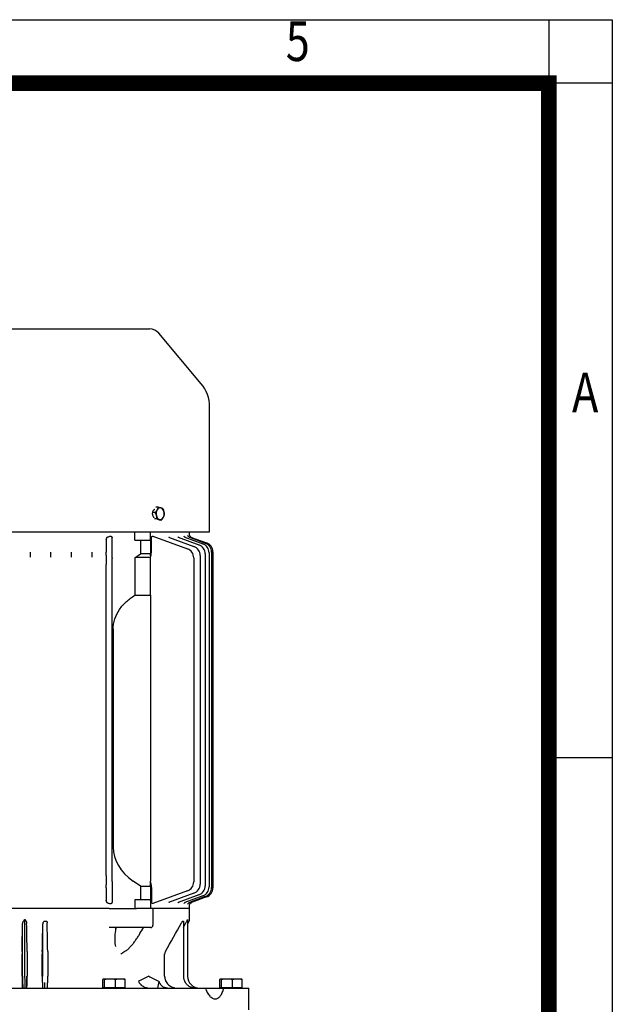
# Model space of a CAD drawing. Units: millimetres. Extents: x 2516 to 4871, y 14 to 3493.
# Drawn here: x 4377 to 4871, y 2672 to 3493 of the extents above; entities that cross this region are included whole.
import ezdxf
from ezdxf.enums import TextEntityAlignment as Align

# ---------------------------------------------------------------- set-up
doc = ezdxf.new("R2010")
doc.units = ezdxf.units.MM
doc.header["$LTSCALE"] = 30
doc.layers.get('0').update_dxf_attribs({"linetype": 'CONTINUOUS', "lineweight": 30})
doc.layers.add('O', color=3, linetype='CONTINUOUS', lineweight=30)
doc.styles.add('ROMANS', font='romans.shx', dxfattribs={"width": 0.7, "height": 3.5, "bigfont": 'whgtxt.shx'})

# ---------------------------------------------------------------- blocks, each defined once
blk = doc.blocks.new('HS_A4양식_S(297X210MM)')
at = {"color": 0}
for p, q in [((18, 277), (196, 277)), ((18, 277), (196, 277)), ((196, 277), (196, 14))]:
    blk.add_line(p, q, dxfattribs=at)
for p, q in [((192, 277), (192, 14)), ((196, 273), (18, 273)), ((192, 230.5), (196, 230.5))]:
    blk.add_line(p, q)
at = {"color": 3, "const_width": 1}
blk.add_lwpolyline([(22, 17.928), (192, 17.928), (192, 273), (21.5, 273)], dxfattribs=at)
at = {"style": 'ROMANS', "width": 0.8}
for s, p in [('5', (176.185, 275.323)), ('A', (194.29, 253.183))]:
    blk.add_text(s, height=2.5, dxfattribs=at).set_placement(p, align=Align.MIDDLE)

msp = doc.modelspace()

# ---------------------------------------------------------------- linework, layer by layer
at = {"layer": 'O', "lineweight": 25}
for p, q in [((4230.5088, 3235.3112), (4484.9599, 3235.3112)), ((4527.9157, 3189.6758), (4492.6203, 3231.7391)), ((4534.9344, 3066.3112), (4534.9344, 3170.3921)), ((4492.1469, 3086.7618), (4490.2121, 3086.7618)), ((4489.6746, 3082.3877), (4487.5963, 3082.3877)), ((4490.9237, 3076.9372), (4488.9664, 3076.9372)), ((4494.645, 3075.8607), (4492.7102, 3075.8607)), ((4357.7344, 3066.3112), (4534.9344, 3066.3112)), ((4472.6256, 3059.3112), (4472.6256, 3066.3112)), ((4485.7344, 3058.8112), (4485.7344, 3066.3112)), ((4487.7031, 3062.4875), (4516.3981, 3052.0434)), ((4518.2344, 3063.3784), (4518.2344, 3066.3112)), ((4448.8459, 3059.8455), (4448.8459, 3049.151)), ((4453.6647, 3049.151), (4453.6647, 3061.0919)), ((4472.6256, 3059.3112), (4477.2217, 3059.3112)), ((4477.2217, 3059.3112), (4477.2217, 3047.8112)), ((4477.2217, 3059.3112), (4485.2344, 3059.3112)), ((4485.7344, 3058.8112), (4485.7344, 3047.8112)), ((4486.4422, 3049.151), (4486.4422, 3061.0919)), ((4500.7054, 3061.6287), (4521.8174, 3053.9445)), ((4508.6781, 3061.627), (4526.0756, 3055.2948)), ((4514.392, 3061.6245), (4529.2263, 3056.2252)), ((4518.1011, 3061.6177), (4531.3069, 3056.8112)), ((4519.9528, 3061.6038), (4532.3415, 3057.0947)), ((4472.6256, 3044.5613), (4477.2217, 3047.8112)), ((4485.7344, 3047.8112), (4477.2217, 3047.8112)), ((4485.7344, 3044.5613), (4485.7344, 3047.8112)), ((4527.0812, 3046.427), (4527.0812, 2772.473)), ((4531.3395, 3047.7773), (4531.3395, 2771.1078)), ((4534.4901, 3048.7077), (4534.4901, 2770.1676)), ((4536.5708, 3049.2937), (4536.5708, 2769.5758)), ((4537.6053, 3049.5771), (4537.6053, 2769.2895)), ((4448.7954, 2779.6221), (4448.7954, 3039.0004)), ((4453.6733, 2774.7634), (4453.6733, 3043.8591)), ((4472.6256, 3044.5613), (4472.6256, 3013.3112)), ((4485.7344, 3013.3112), (4485.7344, 3044.5613)), ((4521.6619, 3044.5259), (4521.6619, 2774.3969)), ((4472.6256, 3013.3112), (4485.7344, 3013.3112)), ((4454.5943, 2984.9574), (4454.5943, 2803.3798)), ((4485.7344, 2984.9574), (4485.7344, 2803.3798)), ((4485.7344, 2803.3798), (4485.7344, 2775.0955)), ((4477.2217, 2770.8112), (4471.1629, 2775.0955)), ((4485.7344, 2770.8112), (4485.7344, 2775.0955)), ((4448.8459, 2769.4715), (4448.8459, 2758.777)), ((4453.6647, 2769.4715), (4453.6647, 2757.5306)), ((4477.2217, 2770.8112), (4477.2217, 2759.3112)), ((4477.2217, 2770.8112), (4485.7344, 2770.8112)), ((4485.7344, 2770.8112), (4485.7344, 2759.8112)), ((4486.4422, 2769.4715), (4486.4422, 2757.8309)), ((4516.3981, 2766.8794), (4487.7031, 2756.4352)), ((4477.2217, 2759.3112), (4472.6256, 2759.3112)), ((4472.6256, 2759.3112), (4472.6256, 2752.3112)), ((4485.2344, 2759.3112), (4477.2217, 2759.3112)), ((4485.7344, 2759.8112), (4485.7344, 2752.3112)), ((4521.8174, 2764.9555), (4500.7054, 2757.2713)), ((4526.0756, 2763.5903), (4508.6781, 2757.2581)), ((4529.2263, 2762.6501), (4514.392, 2757.2509)), ((4531.3069, 2762.0582), (4518.1011, 2757.2517)), ((4532.3415, 2761.7719), (4519.9528, 2757.2628)), ((4451.3426, 2752.3112), (4264.1261, 2752.3112)), ((4451.3426, 2752.3112), (4452.5091, 2752.3112)), ((4452.5091, 2752.3112), (4474.1173, 2752.3112)), ((4475.4628, 2752.3112), (4474.1173, 2752.3112)), ((4487.2141, 2752.3112), (4475.4628, 2752.3112)), ((4487.7344, 2752.3112), (4487.2141, 2752.3112)), ((4487.7344, 2752.3112), (4487.7344, 2738.3112)), ((4487.7344, 2752.3112), (4488.1097, 2752.3112)), ((4518.2344, 2752.3112), (4488.1097, 2752.3112)), ((4518.2344, 2752.3112), (4518.2344, 2755.4857)), ((4518.2344, 2743.0655), (4518.2344, 2752.3112)), ((4380.74, 2743.0655), (4380.7933, 2743.0655)), ((4380.7933, 2743.0655), (4380.7933, 2695.8112)), ((4380.7933, 2743.0655), (4381.1432, 2743.0655)), ((4396.9342, 2741.6466), (4397.6743, 2741.6466)), ((4397.6743, 2741.6466), (4397.7944, 2741.6466)), ((4397.7944, 2741.6466), (4399.2407, 2741.6466)), ((4512.4052, 2741.6466), (4513.17, 2741.6466)), ((4513.17, 2741.6466), (4513.17, 2695.8112)), ((4516.523, 2743.0655), (4516.5765, 2743.0655)), ((4516.5778, 2742.8407), (4516.5778, 2695.8112)), ((4516.5778, 2739.2254), (4517.8776, 2741.6466)), ((4379.0444, 2695.8112), (4379.0444, 2738.7584)), ((4395.9254, 2695.8112), (4395.9254, 2738.4349)), ((4474.1173, 2736.3112), (4451.1714, 2736.3112)), ((4485.7344, 2736.3112), (4474.1173, 2736.3112)), ((4513.17, 2736.5292), (4514.8889, 2739.6701)), ((4378.6025, 2695.8112), (4378.6025, 2714.0426)), ((4382.8901, 2714.0426), (4382.8901, 2695.8112)), ((4395.4815, 2695.8112), (4395.4815, 2714.0426)), ((4400.0325, 2714.0426), (4400.0325, 2695.8112)), ((4497.4729, 2695.8112), (4497.4729, 2714.0426)), ((4445.9832, 2685.9712), (4445.9832, 2693.0123)), ((4446.3221, 2693.4712), (4446.9476, 2693.4712)), ((4446.9476, 2693.4712), (4449.6923, 2693.4712)), ((4447.2865, 2685.9712), (4447.2865, 2693.0123)), ((4449.6923, 2693.4712), (4454.1319, 2693.4712)), ((4454.1319, 2693.4712), (4458.6045, 2693.4712)), ((4456.5376, 2685.9712), (4456.5376, 2693.0123)), ((4458.6045, 2693.4712), (4462.4186, 2693.4712)), ((4462.4186, 2693.4712), (4464.1466, 2693.4712)), ((4464.4855, 2685.9712), (4464.4855, 2693.0123)), ((4543.4832, 2685.9712), (4543.4832, 2693.0123)), ((4543.8221, 2693.4712), (4544.4476, 2693.4712)), ((4544.4476, 2693.4712), (4547.1923, 2693.4712)), ((4544.7865, 2685.9712), (4544.7865, 2693.0123)), ((4547.1923, 2693.4712), (4551.6319, 2693.4712)), ((4551.6319, 2693.4712), (4556.1045, 2693.4712)), ((4554.0376, 2685.9712), (4554.0376, 2693.0123)), ((4556.1045, 2693.4712), (4559.9186, 2693.4712)), ((4559.9186, 2693.4712), (4561.6466, 2693.4712)), ((4561.9855, 2685.9712), (4561.9855, 2693.0123)), ((4184.0007, 2685.8112), (4531.468, 2685.8112)), ((4447.2865, 2685.9712), (4445.9832, 2685.9712)), ((4446.9344, 2685.9712), (4446.9344, 2685.8112)), ((4456.5376, 2685.9712), (4447.2865, 2685.9712)), ((4464.4855, 2685.9712), (4456.5376, 2685.9712)), ((4463.5344, 2685.8112), (4463.5344, 2685.9712)), ((4531.468, 2685.8112), (4546.7651, 2685.8112)), ((4544.7865, 2685.9712), (4543.4832, 2685.9712)), ((4544.4344, 2685.9712), (4544.4344, 2685.8112)), ((4554.0376, 2685.9712), (4544.7865, 2685.9712)), ((4546.7651, 2685.8112), (4567.7344, 2685.8112)), ((4561.9855, 2685.9712), (4554.0376, 2685.9712)), ((4561.0344, 2685.8112), (4561.0344, 2685.9712)), ((4567.7344, 2667.8112), (4567.7344, 2685.8112))]:
    msp.add_line(p, q, dxfattribs=at)
at = {"layer": 'O', "lineweight": 25, "flags": 128}
msp.add_lwpolyline([(4519.4476, 2757.007), (4519.6025, 2757.0982), (4520.019, 2757.2869)], dxfattribs=at)
at = {"layer": 'O', "lineweight": 25}
for centre, radius, start, end in [((4484.9599, 3225.3112), 10, 40, 90), ((4504.9344, 3170.3921), 30, 0, 40), ((4497.5188, 3081.2997), 7.0747, 152.4242266, 193.3812375), ((4494.7551, 3080.221), 4.1566, 187.7223068, 246.8565232), ((4493.8055, 3083.5035), 2.773, 78.7888762, 157.2741489), ((4492.711, 3082.4015), 4.1566, 7.7223068, 66.8565232), ((4489.9472, 3081.3227), 7.0747, 332.4242266, 13.3812375), ((4493.6605, 3079.119), 2.773, 258.7888762, 337.2741489), ((4521.0425, 3064.3919), 2.9926, 230.1870716, 249.9991264), ((4485.2344, 3058.8112), 0.5, 0, 90), ((4519.0812, 3046.427), 8, 0, 70), ((4523.3395, 3047.7773), 8, 0, 70), ((4526.4901, 3048.7077), 8, 0, 70), ((4528.5708, 3049.2937), 8, 0, 70), ((4529.6053, 3049.5771), 8, 0, 70), ((4513.6619, 3044.5259), 8, 0, 70), ((4513.6619, 2774.3969), 8, 290, 0), ((4519.0812, 2772.473), 8, 290, 0), ((4523.3395, 2771.1078), 8, 290, 0), ((4526.4901, 2770.1676), 8, 290, 0), ((4528.5708, 2769.5758), 8, 290, 0), ((4529.6053, 2769.2895), 8, 290, 0), ((4485.2344, 2759.8112), 0.5, 270, 0), ((4515.2344, 2743.0655), 3, 331.7727112, 0), ((4485.7344, 2738.3112), 2, 270, 0), ((4523.17, 2695.8112), 10, 180, 211.3876016), ((4526.5778, 2695.8112), 10, 180, 270), ((4462.7141, 2693.7938), 30.1832, 344.6645287, 355.4858634)]:
    msp.add_arc(centre, radius, start, end, dxfattribs=at)
for centre, major_axis, ratio, start_param, end_param in [((4357.7344, 3109.7923), (160.5, 0), 0.36397023, 5.32920367, 5.33941856), ((4357.7344, 2872.8112), (158.9073, 158.9073), 0.41421356, 0.33878178, 0.44661639), ((4511.1629, 2803.3798), (56.5685, 0), 0.70710678, 3.14159265, 3.92699082), ((4357.7344, 2708.8302), (160.5, 0), 0.36397023, 0.94376674, 0.95398164), ((4379.4547, 2695.8112), (0, 11.75), 0.03492077, 1.57079633, 2.58880441), ((4381.2036, 2695.8112), (0, 10), 0.0410319, 1.57079633, 3.14159265)]:
    msp.add_ellipse(centre, major_axis=major_axis, ratio=ratio, start_param=start_param, end_param=end_param, dxfattribs=at)
for points, knots in [([(4491.2478, 3084.5748), (4491.3527, 3084.7604), (4491.4501, 3084.9468), (4491.6278, 3085.3156), (4491.7085, 3085.4988), (4491.9292, 3086.0451), (4492.0479, 3086.4049), (4492.1469, 3086.7618)], [0, 0, 0, 0, 0.25, 0.25, 0.5, 0.5, 1, 1, 1, 1]), ([(4492.1469, 3086.7618), (4492.5518, 3086.6743), (4492.9476, 3086.5846), (4493.6862, 3086.4049), (4494.0302, 3086.3145), (4494.3446, 3086.2236)], [0, 0, 0, 0, 0.5, 0.5, 1, 1, 1, 1]), ([(4488.7534, 3077.9578), (4488.6581, 3078.0294), (4488.2929, 3078.3038), (4487.8321, 3079.1667), (4487.4697, 3080.4126), (4487.4231, 3081.7828), (4487.6829, 3083.1024), (4488.2303, 3084.1852), (4488.7688, 3084.8432), (4489.1186, 3084.9763), (4489.1774, 3084.9987)], [0, 0, 0, 0, 0.05388116, 0.20648897, 0.3590884, 0.51161646, 0.66408945, 0.81659041, 0.9691681, 1, 1, 1, 1]), ([(4490.6362, 3079.6624), (4490.5832, 3079.8937), (4490.522, 3080.1261), (4490.3859, 3080.5856), (4490.3107, 3080.8139), (4490.0667, 3081.4946), (4489.8792, 3081.943), (4489.6746, 3082.3877)], [0, 0, 0, 0, 0.25, 0.25, 0.5, 0.5, 1, 1, 1, 1]), ([(4494.3446, 3086.2236), (4494.6593, 3086.1325), (4494.9456, 3086.0403), (4495.449, 3085.8605), (4495.6691, 3085.7723), (4495.8683, 3085.6853)], [0, 0, 0, 0, 0.5, 0.5, 1, 1, 1, 1]), ([(4496.8298, 3082.96), (4496.8828, 3082.7287), (4496.9281, 3082.4964), (4497.0026, 3082.0368), (4497.0321, 3081.8086), (4497.1, 3081.1279), (4497.118, 3080.6795), (4497.1173, 3080.2347)], [0, 0, 0, 0, 0.25, 0.25, 0.5, 0.5, 1, 1, 1, 1]), ([(4490.9237, 3076.9372), (4491.3286, 3076.8496), (4491.7243, 3076.76), (4492.4629, 3076.5802), (4492.807, 3076.4899), (4493.1214, 3076.3989)], [0, 0, 0, 0, 0.5, 0.5, 1, 1, 1, 1]), ([(4493.1214, 3076.3989), (4493.436, 3076.3079), (4493.7224, 3076.2157), (4494.2257, 3076.0359), (4494.4459, 3075.9477), (4494.645, 3075.8607)], [0, 0, 0, 0, 0.5, 0.5, 1, 1, 1, 1]), ([(4496.2182, 3078.0477), (4496.1133, 3077.8621), (4496, 3077.6757), (4495.7607, 3077.3068), (4495.6343, 3077.1237), (4495.2375, 3076.5774), (4494.9494, 3076.2176), (4494.645, 3075.8607)], [0, 0, 0, 0, 0.25, 0.25, 0.5, 0.5, 1, 1, 1, 1]), ([(4448.8459, 3059.8455), (4448.8459, 3059.9866), (4448.8606, 3060.1244), (4448.9138, 3060.3946), (4448.953, 3060.5281), (4449.0985, 3060.9075), (4449.2343, 3061.1388), (4449.5522, 3061.5383), (4449.7375, 3061.7102), (4450.134, 3061.9803), (4450.3496, 3062.082), (4450.5739, 3062.1399)], [0, 0, 0, 0, 0.125, 0.125, 0.25, 0.25, 0.5, 0.5, 0.75, 0.75, 1, 1, 1, 1]), ([(4451.9064, 3062.4875), (4452.1391, 3062.5489), (4452.3725, 3062.5649), (4452.7243, 3062.4979), (4452.8384, 3062.4604), (4453.0562, 3062.3503), (4453.1606, 3062.277), (4453.2536, 3062.1852)], [0, 0, 0, 0, 0.5, 0.5, 0.75, 0.75, 1, 1, 1, 1]), ([(4453.2536, 3062.1852), (4453.3194, 3062.1203), (4453.3783, 3062.0467), (4453.4817, 3061.8827), (4453.5262, 3061.7916), (4453.6308, 3061.5083), (4453.6647, 3061.3004), (4453.6647, 3061.0919)], [0, 0, 0, 0, 0.25, 0.25, 0.5, 0.5, 1, 1, 1, 1]), ([(4486.4422, 3061.0919), (4486.4422, 3061.1961), (4486.4471, 3061.2989), (4486.4676, 3061.5012), (4486.4836, 3061.6019), (4486.5495, 3061.8852), (4486.6187, 3062.0553), (4486.7162, 3062.1852)], [0, 0, 0, 0, 0.25, 0.25, 0.5, 0.5, 1, 1, 1, 1]), ([(4486.7162, 3062.1852), (4486.785, 3062.2769), (4486.86, 3062.3484), (4487.0199, 3062.4588), (4487.1047, 3062.4971), (4487.2748, 3062.5419), (4487.3619, 3062.5492), (4487.5338, 3062.5372), (4487.6188, 3062.5182), (4487.7031, 3062.4875)], [0, 0, 0, 0, 0.25, 0.25, 0.5, 0.5, 0.75, 0.75, 1, 1, 1, 1]), ([(4509.3241, 3061.424), (4509.2053, 3061.4611), (4508.8923, 3061.5587), (4508.6047, 3061.8107), (4508.4703, 3061.986), (4508.4854, 3061.9597), (4508.4891, 3061.9532)], [0, 0, 0, 0, 0.21901339, 0.5769485, 0.89630434, 1, 1, 1, 1]), ([(4514.7817, 3061.5052), (4514.5998, 3061.5759), (4514.2192, 3061.7236), (4513.8191, 3062.0876), (4513.6028, 3062.3657), (4513.5425, 3062.4978), (4513.5519, 3062.4735), (4513.5532, 3062.4702)], [0, 0, 0, 0, 0.2489113, 0.52089325, 0.75942618, 0.96667291, 1, 1, 1, 1]), ([(4518.2534, 3061.5796), (4518.2178, 3061.588), (4517.9369, 3061.6544), (4517.5224, 3061.9598), (4517.0808, 3062.3827), (4516.8354, 3062.7709), (4516.7377, 3062.9885), (4516.7146, 3063.0708), (4516.7194, 3063.0515), (4516.7197, 3063.0501)], [0, 0, 0, 0, 0.037279808, 0.293822814, 0.513551598, 0.701862943, 0.852735457, 0.989571069, 1, 1, 1, 1]), ([(4519.1347, 3062.0995), (4518.9929, 3062.2262), (4518.7057, 3062.4826), (4518.4127, 3062.9409), (4518.2337, 3063.3537), (4518.1575, 3063.6321), (4518.1318, 3063.7643), (4518.1255, 3063.8138), (4518.1267, 3063.8024), (4518.127, 3063.7997)], [0, 0, 0, 0, 0.21635247, 0.43794972, 0.62235413, 0.75618454, 0.8563778, 0.96484251, 1, 1, 1, 1]), ([(4501.6753, 3061.2942), (4501.5872, 3061.3252), (4501.3573, 3061.4063), (4501.2608, 3061.5291), (4501.2825, 3061.4995), (4501.2863, 3061.4943)], [0, 0, 0, 0, 0.33900041, 0.88438067, 1, 1, 1, 1]), ([(4385.6648, 3045.151), (4385.6522, 3045.7573), (4385.6427, 3046.3971), (4385.633, 3047.4065), (4385.6305, 3047.7531), (4385.6272, 3048.4485), (4385.6264, 3048.7986), (4385.6264, 3049.151)], [0, 0, 0, 0, 0.5, 0.5, 0.75, 0.75, 1, 1, 1, 1]), ([(4402.7417, 3045.151), (4402.7289, 3045.7539), (4402.7191, 3046.3922), (4402.709, 3047.4029), (4402.7064, 3047.7503), (4402.703, 3048.4467), (4402.7021, 3048.7975), (4402.7021, 3049.151)], [0, 0, 0, 0, 0.5, 0.5, 0.75, 0.75, 1, 1, 1, 1]), ([(4419.8541, 3045.151), (4419.8407, 3045.7488), (4419.8305, 3046.3846), (4419.8198, 3047.3974), (4419.8171, 3047.7457), (4419.8135, 3048.4437), (4419.8126, 3048.7958), (4419.8126, 3049.151)], [0, 0, 0, 0, 0.5, 0.5, 0.75, 0.75, 1, 1, 1, 1]), ([(4437.0111, 3045.151), (4436.997, 3045.7412), (4436.986, 3046.3732), (4436.9746, 3047.3893), (4436.9717, 3047.7384), (4436.9678, 3048.439), (4436.9669, 3048.793), (4436.9669, 3049.151)], [0, 0, 0, 0, 0.5, 0.5, 0.75, 0.75, 1, 1, 1, 1]), ([(4448.836, 3046.651), (4448.8391, 3047.0193), (4448.8416, 3047.4145), (4448.8442, 3048.0519), (4448.8448, 3048.2705), (4448.8457, 3048.7079), (4448.8459, 3048.9285), (4448.8459, 3049.151)], [0, 0, 0, 0, 0.5, 0.5, 0.75, 0.75, 1, 1, 1, 1]), ([(4453.6731, 3044.4346), (4453.6728, 3044.8314), (4453.6723, 3045.226), (4453.6708, 3046.0123), (4453.6699, 3046.404), (4453.6669, 3047.5778), (4453.6647, 3048.3591), (4453.6647, 3049.151)], [0, 0, 0, 0, 0.25, 0.25, 0.5, 0.5, 1, 1, 1, 1]), ([(4485.7507, 3044.4346), (4485.7735, 3044.8339), (4485.819, 3045.2298), (4485.941, 3046.0169), (4486.0178, 3046.4081), (4486.2603, 3047.5799), (4486.4422, 3048.3596), (4486.4422, 3049.151)], [0, 0, 0, 0, 0.25, 0.25, 0.5, 0.5, 1, 1, 1, 1]), ([(4448.8132, 3043.9787), (4448.8101, 3043.6155), (4448.8075, 3043.2335), (4448.803, 3042.4394), (4448.8012, 3042.0262), (4448.7968, 3040.7515), (4448.7954, 3039.8841), (4448.7954, 3039.0004)], [0, 0, 0, 0, 0.25, 0.25, 0.5, 0.5, 1, 1, 1, 1]), ([(4454.5943, 2984.9574), (4454.5943, 2986.4351), (4454.7084, 2987.8966), (4455.0486, 2990.0646), (4455.1902, 2990.7832), (4455.5304, 2992.2124), (4455.73, 2992.9256), (4456.8575, 2996.4281), (4458.1686, 2999.0367), (4460.6643, 3002.6925), (4461.5671, 3003.8423), (4463.4941, 3006.0243), (4464.5183, 3007.0564), (4466.6737, 3009.0171), (4467.8063, 3009.9466), (4470.162, 3011.7074), (4471.3774, 3012.5332), (4472.6256, 3013.3112)], [0, 0, 0, 0, 0.125, 0.125, 0.1875, 0.1875, 0.25, 0.25, 0.5, 0.5, 0.625, 0.625, 0.75, 0.75, 0.875, 0.875, 1, 1, 1, 1]), ([(4485.7344, 3013.3112), (4485.7344, 3011.7541), (4485.7344, 3010.0228), (4485.7344, 3007.1002), (4485.7344, 3006.0714), (4485.7344, 3004.4328), (4485.7344, 3003.8707), (4485.7344, 3002.7117), (4485.7344, 3002.1133), (4485.7344, 2999.074), (4485.7344, 2996.4643), (4485.7344, 2992.2329), (4485.7344, 2990.801), (4485.7344, 2987.9056), (4485.7344, 2986.4404), (4485.7344, 2984.9574)], [0, 0, 0, 0, 0.25, 0.25, 0.375, 0.375, 0.4375, 0.4375, 0.5, 0.5, 0.75, 0.75, 0.875, 0.875, 1, 1, 1, 1]), ([(4448.7954, 2779.6221), (4448.7954, 2778.7379), (4448.7968, 2777.8734), (4448.8012, 2776.6077), (4448.803, 2776.1891), (4448.8075, 2775.3902), (4448.8101, 2775.007), (4448.8132, 2774.6438)], [0, 0, 0, 0, 0.5, 0.5, 0.75, 0.75, 1, 1, 1, 1]), ([(4448.8459, 2769.4715), (4448.8459, 2769.9209), (4448.845, 2770.3576), (4448.8425, 2770.9946), (4448.8414, 2771.2023), (4448.839, 2771.5985), (4448.8376, 2771.7888), (4448.836, 2771.9715)], [0, 0, 0, 0, 0.5, 0.5, 0.75, 0.75, 1, 1, 1, 1]), ([(4453.6731, 2774.1878), (4453.6728, 2773.7885), (4453.6723, 2773.3926), (4453.6708, 2772.6055), (4453.6698, 2772.2144), (4453.6669, 2771.0426), (4453.6647, 2770.2629), (4453.6647, 2769.4715)], [0, 0, 0, 0, 0.25, 0.25, 0.5, 0.5, 1, 1, 1, 1]), ([(4485.7507, 2774.1878), (4485.7733, 2773.7911), (4485.8185, 2773.3965), (4485.9402, 2772.6101), (4486.017, 2772.2185), (4486.2598, 2771.0447), (4486.4422, 2770.2634), (4486.4422, 2769.4715)], [0, 0, 0, 0, 0.25, 0.25, 0.5, 0.5, 1, 1, 1, 1]), ([(4450.5739, 2756.4826), (4450.3491, 2756.5406), (4450.137, 2756.6402), (4449.7357, 2756.9134), (4449.5535, 2757.0827), (4449.314, 2757.3834), (4449.2396, 2757.4923), (4449.1082, 2757.7203), (4449.0504, 2757.8403), (4448.953, 2758.0941), (4448.9139, 2758.2275), (4448.8607, 2758.4975), (4448.8459, 2758.6354), (4448.8459, 2758.777)], [0, 0, 0, 0, 0.25, 0.25, 0.5, 0.5, 0.625, 0.625, 0.75, 0.75, 0.875, 0.875, 1, 1, 1, 1]), ([(4453.2536, 2756.4373), (4453.1607, 2756.3456), (4453.0592, 2756.2741), (4452.8423, 2756.1636), (4452.7269, 2756.1254), (4452.4947, 2756.0806), (4452.3756, 2756.0733), (4452.1398, 2756.0853), (4452.0227, 2756.1043), (4451.9064, 2756.135)], [0, 0, 0, 0, 0.25, 0.25, 0.5, 0.5, 0.75, 0.75, 1, 1, 1, 1]), ([(4453.6647, 2757.5306), (4453.6647, 2757.4264), (4453.6565, 2757.3236), (4453.6225, 2757.1213), (4453.5962, 2757.0206), (4453.4918, 2756.7373), (4453.3852, 2756.5671), (4453.2536, 2756.4373)], [0, 0, 0, 0, 0.25, 0.25, 0.5, 0.5, 1, 1, 1, 1]), ([(4486.7162, 2756.7376), (4486.6675, 2756.8025), (4486.6263, 2756.8761), (4486.5565, 2757.04), (4486.5278, 2757.1312), (4486.4618, 2757.4145), (4486.4422, 2757.6224), (4486.4422, 2757.8309)], [0, 0, 0, 0, 0.25, 0.25, 0.5, 0.5, 1, 1, 1, 1]), ([(4487.7031, 2756.4352), (4487.5345, 2756.3739), (4487.3644, 2756.3579), (4487.1066, 2756.4249), (4487.0228, 2756.4624), (4486.8622, 2756.5725), (4486.7851, 2756.6457), (4486.7162, 2756.7376)], [0, 0, 0, 0, 0.5, 0.5, 0.75, 0.75, 1, 1, 1, 1]), ([(4501.291, 2757.4101), (4501.2861, 2757.4036), (4501.2663, 2757.3775), (4501.3951, 2757.5222), (4501.6304, 2757.5894), (4501.7161, 2757.6139)], [0, 0, 0, 0, 0.17588196, 0.69959835, 1, 1, 1, 1]), ([(4508.4937, 2756.937), (4508.4906, 2756.9329), (4508.4818, 2756.9211), (4508.6687, 2757.1343), (4508.9946, 2757.401), (4509.2878, 2757.4646), (4509.342, 2757.4764)], [0, 0, 0, 0, 0.16689061, 0.48210357, 0.90439388, 1, 1, 1, 1]), ([(4513.5606, 2756.4212), (4513.5583, 2756.4158), (4513.5508, 2756.3978), (4513.6338, 2756.5597), (4513.9327, 2756.9049), (4514.3534, 2757.2544), (4514.7091, 2757.3454), (4514.7896, 2757.366)], [0, 0, 0, 0, 0.09104539, 0.29793853, 0.5382782, 0.89550732, 1, 1, 1, 1]), ([(4516.7242, 2755.8358), (4516.7229, 2755.8309), (4516.7175, 2755.8099), (4516.751, 2755.9162), (4516.887, 2756.1978), (4517.2315, 2756.6629), (4517.7334, 2757.0948), (4518.1549, 2757.2413), (4518.3241, 2757.3001)], [0, 0, 0, 0, 0.04338548, 0.18433286, 0.33045979, 0.55622589, 0.82184645, 1, 1, 1, 1]), ([(4518.1265, 2755.0613), (4518.1269, 2755.067), (4518.1278, 2755.0774), (4518.1585, 2755.2413), (4518.2578, 2755.5943), (4518.5217, 2756.1318), (4518.9424, 2756.658), (4519.3044, 2756.8881), (4519.4613, 2756.9878)], [0, 0, 0, 0, 0.11570446, 0.21188372, 0.33186442, 0.57397217, 0.81528751, 1, 1, 1, 1]), ([(4379.0444, 2738.7584), (4379.0538, 2739.2582), (4379.1218, 2739.7516), (4379.3213, 2740.481), (4379.4044, 2740.7225), (4379.6173, 2741.1997), (4379.7439, 2741.4301), (4379.9048, 2741.6466)], [0, 0, 0, 0, 0.5, 0.5, 0.75, 0.75, 1, 1, 1, 1]), ([(4379.9048, 2741.6466), (4380.0645, 2741.8615), (4380.2285, 2742.0801), (4380.4648, 2742.4226), (4380.5424, 2742.5388), (4380.6786, 2742.7865), (4380.74, 2742.9215), (4380.74, 2743.0655)], [0, 0, 0, 0, 0.5, 0.5, 0.75, 0.75, 1, 1, 1, 1]), ([(4381.1432, 2743.0655), (4381.1432, 2742.992), (4381.1651, 2742.922), (4381.2224, 2742.7904), (4381.257, 2742.7287), (4381.3644, 2742.5469), (4381.4416, 2742.4302), (4381.6679, 2742.0848), (4381.8133, 2741.8634), (4381.9441, 2741.6466)], [0, 0, 0, 0, 0.125, 0.125, 0.25, 0.25, 0.5, 0.5, 1, 1, 1, 1]), ([(4381.9441, 2741.6466), (4382.0337, 2741.4981), (4382.1046, 2741.3433), (4382.2227, 2741.0254), (4382.2695, 2740.8623), (4382.3814, 2740.3632), (4382.4176, 2740.0217), (4382.4242, 2739.6774)], [0, 0, 0, 0, 0.25, 0.25, 0.5, 0.5, 1, 1, 1, 1]), ([(4395.9254, 2738.4349), (4395.9359, 2738.9867), (4396.0194, 2739.5337), (4396.2562, 2740.3471), (4396.3553, 2740.6192), (4396.6025, 2741.1488), (4396.7483, 2741.4052), (4396.9342, 2741.6466)], [0, 0, 0, 0, 0.5, 0.5, 0.75, 0.75, 1, 1, 1, 1]), ([(4399.2407, 2741.6466), (4399.3496, 2741.4116), (4399.4194, 2741.1647), (4399.5142, 2740.6574), (4399.5382, 2740.3957), (4399.5433, 2740.1317)], [0, 0, 0, 0, 0.5, 0.5, 1, 1, 1, 1]), ([(4511.4811, 2740.1317), (4511.6298, 2740.3965), (4511.7807, 2740.6562), (4512.0881, 2741.1628), (4512.2444, 2741.4101), (4512.4052, 2741.6466)], [0, 0, 0, 0, 0.5, 0.5, 1, 1, 1, 1]), ([(4514.8889, 2739.6701), (4515.0779, 2740.0159), (4515.2682, 2740.3558), (4515.6524, 2741.0203), (4515.8486, 2741.3493), (4516.0377, 2741.6466)], [0, 0, 0, 0, 0.5, 0.5, 1, 1, 1, 1]), ([(4516.0377, 2741.6466), (4516.1771, 2741.8658), (4516.2859, 2742.0884), (4516.4099, 2742.4325), (4516.4447, 2742.5486), (4516.486, 2742.7303), (4516.498, 2742.7923), (4516.5164, 2742.9223), (4516.523, 2742.9917), (4516.523, 2743.0655)], [0, 0, 0, 0, 0.5, 0.5, 0.75, 0.75, 0.875, 0.875, 1, 1, 1, 1]), ([(4456.5912, 2735.3112), (4456.3102, 2733.1889), (4455.886, 2729.9843), (4455.8043, 2725.8438), (4456.0292, 2723.0143), (4456.2507, 2721.1714), (4456.5143, 2720.4339), (4456.5215, 2720.4138)], [0, 0, 0, 0, 0.40612662, 0.6132196, 0.82017369, 0.99511074, 1, 1, 1, 1]), ([(4456.6341, 2735.1547), (4456.6372, 2735.1954), (4456.6474, 2735.3287), (4456.7572, 2735.5935), (4456.9328, 2735.8698), (4457.1224, 2736.0703), (4457.308, 2736.2072), (4457.4803, 2736.287), (4457.6013, 2736.3132), (4457.6423, 2736.3086), (4457.6584, 2736.3069)], [0, 0, 0, 0, 0.08569845, 0.28084253, 0.43134046, 0.5540181, 0.66093175, 0.77624108, 0.91260819, 1, 1, 1, 1]), ([(4464.3762, 2716.4074), (4465.1771, 2716.8817), (4465.9397, 2717.4554), (4467.4183, 2718.7248), (4468.1344, 2719.4225), (4469.531, 2720.9061), (4470.1968, 2721.6764), (4471.4827, 2723.2572), (4472.1026, 2724.0679), (4473.3068, 2725.7207), (4473.891, 2726.5629), (4475.0297, 2728.2737), (4475.5836, 2729.1414), (4477.1941, 2731.757), (4478.2052, 2733.5247), (4479.1664, 2735.3112)], [0, 0, 0, 0, 0.125, 0.125, 0.25, 0.25, 0.375, 0.375, 0.5, 0.5, 0.625, 0.625, 0.75, 0.75, 1, 1, 1, 1]), ([(4479.0291, 2736.3112), (4479.0731, 2736.3112), (4479.1136, 2736.3049), (4479.1875, 2736.2789), (4479.221, 2736.2588), (4479.3046, 2736.1798), (4479.3397, 2736.0997), (4479.3607, 2735.9047), (4479.3471, 2735.7902), (4479.2819, 2735.5533), (4479.2308, 2735.431), (4479.1664, 2735.3112)], [0, 0, 0, 0, 0.125, 0.125, 0.25, 0.25, 0.5, 0.5, 0.75, 0.75, 1, 1, 1, 1]), ([(4378.6234, 2716.4074), (4378.62, 2716.2277), (4378.617, 2716.0419), (4378.6118, 2715.6581), (4378.6095, 2715.4599), (4378.6043, 2714.8632), (4378.6025, 2714.4571), (4378.6025, 2714.0426)], [0, 0, 0, 0, 0.25, 0.25, 0.5, 0.5, 1, 1, 1, 1]), ([(4382.8689, 2716.4074), (4382.8759, 2716.0434), (4382.8811, 2715.6624), (4382.8865, 2715.0659), (4382.8879, 2714.8613), (4382.8897, 2714.4519), (4382.8901, 2714.2472), (4382.8901, 2714.0426)], [0, 0, 0, 0, 0.5, 0.5, 0.75, 0.75, 1, 1, 1, 1]), ([(4395.5028, 2716.4074), (4395.4994, 2716.2283), (4395.4963, 2716.0434), (4395.491, 2715.6617), (4395.4887, 2715.4635), (4395.4833, 2714.8647), (4395.4815, 2714.4577), (4395.4815, 2714.0426)], [0, 0, 0, 0, 0.25, 0.25, 0.5, 0.5, 1, 1, 1, 1]), ([(4400.0106, 2716.4074), (4400.0178, 2716.0453), (4400.0232, 2715.6651), (4400.0287, 2715.0678), (4400.0302, 2714.8626), (4400.032, 2714.4528), (4400.0325, 2714.2478), (4400.0325, 2714.0426)], [0, 0, 0, 0, 0.5, 0.5, 0.75, 0.75, 1, 1, 1, 1]), ([(4464.3762, 2716.4074), (4463.7445, 2716.0333), (4463.148, 2715.6448), (4462.2987, 2715.0507), (4462.0232, 2714.8507), (4461.4867, 2714.4481), (4461.2243, 2714.2445), (4460.9719, 2714.0426)], [0, 0, 0, 0, 0.5, 0.5, 0.75, 0.75, 1, 1, 1, 1]), ([(4498.1007, 2716.4074), (4497.8984, 2716.0505), (4497.7414, 2715.6705), (4497.5269, 2714.8675), (4497.4729, 2714.4587), (4497.4729, 2714.0426)], [0, 0, 0, 0, 0.5, 0.5, 1, 1, 1, 1]), ([(4378.6025, 2695.8112), (4378.6025, 2695.4811), (4378.6031, 2695.1509), (4378.6053, 2694.4991), (4378.6087, 2693.8533), (4378.6143, 2693.2192), (4378.621, 2692.5911), (4378.6249, 2692.2785), (4378.6382, 2691.368), (4378.649, 2690.7934), (4378.6745, 2689.7077), (4378.6894, 2689.1934), (4378.7218, 2688.2719), (4378.7394, 2687.8592), (4378.7681, 2687.3131), (4378.7781, 2687.1431), (4378.7983, 2686.8353), (4378.8087, 2686.6964), (4378.8403, 2686.3235), (4378.8622, 2686.1328), (4378.9075, 2685.8757), (4378.9303, 2685.8112), (4378.9534, 2685.8112)], [0, 0, 0, 0, 0.0625, 0.0625, 0.125, 0.1875, 0.1875, 0.25, 0.25, 0.375, 0.375, 0.5, 0.5, 0.625, 0.625, 0.6875, 0.6875, 0.75, 0.75, 0.875, 0.875, 1, 1, 1, 1]), ([(4382.4242, 2695.8112), (4382.4242, 2694.7977), (4382.4197, 2693.804), (4382.4062, 2692.3429), (4382.4006, 2691.8606), (4382.3873, 2690.9313), (4382.3796, 2690.481), (4382.3666, 2689.8272), (4382.362, 2689.6129), (4382.3523, 2689.1917), (4382.3472, 2688.9844), (4382.3312, 2688.3826), (4382.3198, 2688.0048), (4382.2952, 2687.2954), (4382.2821, 2686.9637), (4382.2543, 2686.348), (4382.2395, 2686.0644), (4382.2242, 2685.8112)], [0, 0, 0, 0, 0.25, 0.25, 0.375, 0.375, 0.5, 0.5, 0.5625, 0.5625, 0.625, 0.625, 0.75, 0.75, 0.875, 0.875, 1, 1, 1, 1]), ([(4382.5339, 2685.8112), (4382.5572, 2685.8112), (4382.5801, 2685.8747), (4382.6139, 2686.0617), (4382.6251, 2686.1394), (4382.6473, 2686.3264), (4382.6583, 2686.4362), (4382.6905, 2686.8068), (4382.7108, 2687.1095), (4382.7494, 2687.8258), (4382.7678, 2688.2443), (4382.8009, 2689.1617), (4382.8157, 2689.6629), (4382.8354, 2690.4801), (4382.8416, 2690.7649), (4382.8528, 2691.3447), (4382.8578, 2691.6408), (4382.8714, 2692.5475), (4382.8783, 2693.1773), (4382.8877, 2694.4836), (4382.8901, 2695.1439), (4382.8901, 2695.8112)], [0, 0, 0, 0, 0.125, 0.125, 0.1875, 0.1875, 0.25, 0.25, 0.375, 0.375, 0.5, 0.5, 0.625, 0.625, 0.6875, 0.6875, 0.75, 0.75, 0.875, 0.875, 1, 1, 1, 1]), ([(4395.4815, 2695.8112), (4395.4815, 2695.4788), (4395.4821, 2695.1442), (4395.4845, 2694.4857), (4395.488, 2693.834), (4395.4938, 2693.1955), (4395.5007, 2692.5636), (4395.5048, 2692.2494), (4395.5185, 2691.3338), (4395.5297, 2690.7576), (4395.556, 2689.6715), (4395.5712, 2689.1588), (4395.6044, 2688.2421), (4395.6224, 2687.8325), (4395.6516, 2687.2915), (4395.6617, 2687.1238), (4395.6823, 2686.82), (4395.7032, 2686.5458), (4395.7249, 2686.3298), (4395.7471, 2686.143), (4395.7584, 2686.0641), (4395.7927, 2685.8746), (4395.8157, 2685.8112), (4395.839, 2685.8112)], [0, 0, 0, 0, 0.0625, 0.0625, 0.125, 0.1875, 0.1875, 0.25, 0.25, 0.375, 0.375, 0.5, 0.5, 0.625, 0.625, 0.6875, 0.6875, 0.75, 0.8125, 0.8125, 0.875, 0.875, 1, 1, 1, 1]), ([(4399.6651, 2685.8112), (4399.6887, 2685.8112), (4399.7119, 2685.8727), (4399.7463, 2686.0549), (4399.7577, 2686.1307), (4399.7804, 2686.3134), (4399.7917, 2686.4205), (4399.8245, 2686.7823), (4399.8454, 2687.0787), (4399.8851, 2687.7829), (4399.9041, 2688.1958), (4399.9384, 2689.1052), (4399.9539, 2689.6037), (4399.9746, 2690.4195), (4399.9811, 2690.7048), (4399.9929, 2691.2881), (4399.9982, 2691.5864), (4400.0126, 2692.5005), (4400.0199, 2693.1355), (4400.03, 2694.4602), (4400.0325, 2695.1326), (4400.0325, 2695.8112)], [0, 0, 0, 0, 0.125, 0.125, 0.1875, 0.1875, 0.25, 0.25, 0.375, 0.375, 0.5, 0.5, 0.625, 0.625, 0.6875, 0.6875, 0.75, 0.75, 0.875, 0.875, 1, 1, 1, 1]), ([(4497.4729, 2695.8112), (4497.4729, 2695.4753), (4497.4911, 2695.1355), (4497.5628, 2694.4666), (4497.6162, 2694.1361), (4497.757, 2693.4831), (4497.8445, 2693.1605), (4498.0537, 2692.5232), (4498.1762, 2692.2068), (4498.5903, 2691.2838), (4498.9258, 2690.7054), (4499.7099, 2689.6193), (4500.1628, 2689.1091), (4501.1446, 2688.1997), (4501.6766, 2687.7947), (4502.5358, 2687.2613), (4502.8317, 2687.0967), (4503.4322, 2686.7985), (4503.738, 2686.664), (4504.3609, 2686.4238), (4504.6778, 2686.318), (4505.3229, 2686.1352), (4505.6524, 2686.0581), (4506.6474, 2685.8731), (4507.3172, 2685.8112), (4507.9935, 2685.8112)], [0, 0, 0, 0, 0.0625, 0.0625, 0.125, 0.125, 0.1875, 0.1875, 0.25, 0.25, 0.375, 0.375, 0.5, 0.5, 0.625, 0.625, 0.6875, 0.6875, 0.75, 0.75, 0.8125, 0.8125, 0.875, 0.875, 1, 1, 1, 1]), ([(4397.7344, 2685.8112), (4397.7344, 2685.878), (4397.7344, 2686.0357), (4397.7344, 2686.4037), (4397.7344, 2686.5492), (4397.7344, 2686.8837), (4397.7344, 2687.0706), (4397.7344, 2687.4823), (4397.7344, 2687.7071), (4397.7344, 2688.1951), (4397.7344, 2688.4597), (4397.7344, 2689.0217), (4397.7344, 2689.3175), (4397.7344, 2689.7832), (4397.7344, 2689.9421), (4397.7344, 2690.2672), (4397.7344, 2690.4355), (4397.7344, 2690.603)], [0, 0, 0, 0, 0.25, 0.25, 0.375, 0.375, 0.5, 0.5, 0.625, 0.625, 0.75, 0.75, 0.875, 0.875, 0.9375, 0.9375, 1, 1, 1, 1]), ([(4475.5445, 2691.4182), (4475.9945, 2690.5649), (4476.5637, 2689.8011), (4477.3978, 2688.9428), (4477.5714, 2688.7757), (4477.926, 2688.4558), (4478.1074, 2688.3025), (4478.6634, 2687.8614), (4479.0495, 2687.5926), (4479.8503, 2687.1046), (4480.2683, 2686.8839), (4481.1116, 2686.5037), (4481.537, 2686.3435), (4482.3929, 2686.0828), (4482.8234, 2685.9824), (4483.4719, 2685.8801), (4483.6893, 2685.8541), (4484.1164, 2685.8198), (4484.327, 2685.8112), (4484.5347, 2685.8112)], [0, 0, 0, 0, 0.25, 0.25, 0.3125, 0.3125, 0.375, 0.375, 0.5, 0.5, 0.625, 0.625, 0.75, 0.75, 0.875, 0.875, 0.9375, 0.9375, 1, 1, 1, 1]), ([(4499.8318, 2685.8112), (4499.4162, 2685.8112), (4499.0113, 2685.8453), (4498.4192, 2685.9469), (4498.2236, 2685.9894), (4497.8429, 2686.0902), (4497.6573, 2686.1484), (4497.1136, 2686.3455), (4496.7685, 2686.5068), (4496.1084, 2686.8884), (4495.7933, 2687.1093), (4495.2044, 2687.5983), (4494.9284, 2687.8677), (4494.5382, 2688.3096), (4494.4122, 2688.4633), (4494.1678, 2688.7839), (4494.0493, 2688.9512), (4493.4838, 2689.8087), (4493.1088, 2690.5703), (4492.8037, 2691.4182)], [0, 0, 0, 0, 0.125, 0.125, 0.1875, 0.1875, 0.25, 0.25, 0.375, 0.375, 0.5, 0.5, 0.625, 0.625, 0.6875, 0.6875, 0.75, 0.75, 1, 1, 1, 1]), ([(4522.4044, 2685.8112), (4521.611, 2685.878), (4520.8411, 2686.0357), (4519.7201, 2686.4037), (4519.3509, 2686.5492), (4518.6302, 2686.8837), (4518.2831, 2687.0706), (4517.6142, 2687.4823), (4517.2925, 2687.7071), (4516.6748, 2688.1951), (4516.3773, 2688.4597), (4515.8166, 2689.0217), (4515.5546, 2689.3175), (4515.1885, 2689.7832), (4515.071, 2689.9421), (4514.8452, 2690.2672), (4514.7356, 2690.4355), (4514.6334, 2690.603)], [0, 0, 0, 0, 0.25, 0.25, 0.375, 0.375, 0.5, 0.5, 0.625, 0.625, 0.75, 0.75, 0.875, 0.875, 0.9375, 0.9375, 1, 1, 1, 1]), ([(4531.468, 2685.8112), (4531.8962, 2684.4431), (4532.4128, 2683.2062), (4533.3081, 2681.5415), (4533.6292, 2681.016), (4534.2943, 2680.0589), (4534.6394, 2679.6241), (4535.353, 2678.8409), (4535.7216, 2678.4923), (4536.2917, 2678.0366), (4536.4838, 2677.8967), (4536.8681, 2677.6432), (4537.061, 2677.5291), (4537.6412, 2677.2243), (4538.0304, 2677.0708), (4538.6173, 2676.9159), (4538.8135, 2676.8768), (4539.2069, 2676.8244), (4539.4037, 2676.8113), (4540.3754, 2676.8109), (4541.1258, 2677.0142), (4542.0315, 2677.5257), (4542.2108, 2677.6411), (4542.561, 2677.8947), (4542.7326, 2678.0331), (4543.2368, 2678.4831), (4543.5592, 2678.8289), (4544.0231, 2679.4167), (4544.1744, 2679.6241), (4544.4704, 2680.0627), (4544.6152, 2680.294), (4545.0334, 2681.0131), (4545.293, 2681.5291), (4545.7763, 2682.6324), (4546, 2683.2198), (4546.3089, 2684.1562), (4546.4075, 2684.478), (4546.594, 2685.1342), (4546.6821, 2685.4692), (4546.7651, 2685.8112)], [0, 0, 0, 0, 0.125, 0.125, 0.1875, 0.1875, 0.25, 0.25, 0.3125, 0.3125, 0.34375, 0.34375, 0.375, 0.375, 0.4375, 0.4375, 0.46875, 0.46875, 0.5, 0.5, 0.625, 0.625, 0.65625, 0.65625, 0.6875, 0.6875, 0.75, 0.75, 0.78125, 0.78125, 0.8125, 0.8125, 0.875, 0.875, 0.9375, 0.9375, 0.96875, 0.96875, 1, 1, 1, 1])]:
    msp.add_open_spline(points, degree=3, knots=knots, dxfattribs=at)
for points in [[(4489.6746, 3082.3877), (4490.2848, 3083.1033), (4490.8266, 3083.8296), (4491.2478, 3084.5748)], [(4490.9237, 3076.9372), (4490.9251, 3077.8288), (4490.849, 3078.7338), (4490.6362, 3079.6624)], [(4495.8683, 3085.6853), (4496.2784, 3084.7937), (4496.617, 3083.8886), (4496.8298, 3082.96)], [(4497.1173, 3080.2347), (4496.9186, 3079.5192), (4496.6394, 3078.7929), (4496.2182, 3078.0477)], [(4448.836, 3046.651), (4448.8284, 3045.7596), (4448.8208, 3044.8688), (4448.8132, 3043.9787)], [(4453.6731, 3044.4346), (4453.6732, 3044.2429), (4453.6733, 3044.0511), (4453.6733, 3043.8591)], [(4448.8132, 2774.6438), (4448.8208, 2773.7537), (4448.8284, 2772.8629), (4448.836, 2771.9715)], [(4453.6733, 2774.7634), (4453.6733, 2774.5707), (4453.6732, 2774.3788), (4453.6731, 2774.1878)], [(4516.5765, 2743.0655), (4516.5765, 2742.9855), (4516.5778, 2742.911), (4516.5778, 2742.8407)], [(4378.6234, 2716.4074), (4378.7638, 2723.857), (4378.9041, 2731.3074), (4379.0444, 2738.7584)], [(4382.8689, 2716.4074), (4382.7205, 2724.161), (4382.5722, 2731.9179), (4382.4242, 2739.6774)], [(4395.5028, 2716.4074), (4395.6439, 2723.7466), (4395.7847, 2731.0893), (4395.9254, 2738.4349)], [(4400.0106, 2716.4074), (4399.8543, 2724.3067), (4399.6986, 2732.2156), (4399.5433, 2740.1317)], [(4498.1007, 2716.4074), (4502.5764, 2724.3069), (4507.0352, 2732.2157), (4511.4811, 2740.1317)], [(4445.9832, 2693.0123), (4446.0948, 2693.2061), (4446.2075, 2693.3649), (4446.3221, 2693.4712)], [(4446.9476, 2693.4712), (4447.0612, 2693.3658), (4447.1741, 2693.2075), (4447.2865, 2693.0123)], [(4447.2865, 2693.0123), (4448.079, 2693.2063), (4448.8796, 2693.365), (4449.6923, 2693.4712)], [(4454.1319, 2693.4712), (4454.9403, 2693.3656), (4455.7415, 2693.2072), (4456.5376, 2693.0123)], [(4456.5376, 2693.0123), (4457.2179, 2693.2061), (4457.9057, 2693.3649), (4458.6045, 2693.4712)], [(4462.4186, 2693.4712), (4463.1116, 2693.3658), (4463.8001, 2693.2075), (4464.4855, 2693.0123)], [(4464.4855, 2693.0123), (4464.3739, 2693.2061), (4464.2612, 2693.3649), (4464.1466, 2693.4712)], [(4484.1741, 2695.8112), (4481.3025, 2694.3082), (4478.4309, 2692.8041), (4475.5445, 2691.4182)], [(4484.1741, 2695.8112), (4487.0456, 2694.3082), (4489.9172, 2692.8041), (4492.8037, 2691.4182)], [(4543.4832, 2693.0123), (4543.5948, 2693.2061), (4543.7075, 2693.3649), (4543.8221, 2693.4712)], [(4544.4476, 2693.4712), (4544.5612, 2693.3658), (4544.6741, 2693.2075), (4544.7865, 2693.0123)], [(4544.7865, 2693.0123), (4545.5784, 2693.2061), (4546.3788, 2693.3649), (4547.1923, 2693.4712)], [(4551.6319, 2693.4712), (4552.4385, 2693.3658), (4553.2399, 2693.2075), (4554.0376, 2693.0123)], [(4554.0376, 2693.0123), (4554.7185, 2693.2063), (4555.4063, 2693.365), (4556.1045, 2693.4712)], [(4559.9186, 2693.4712), (4560.6132, 2693.3656), (4561.3015, 2693.2072), (4561.9855, 2693.0123)], [(4561.9855, 2693.0123), (4561.8739, 2693.2061), (4561.7612, 2693.3649), (4561.6466, 2693.4712)]]:
    msp.add_open_spline(points, degree=3, dxfattribs=at)

# ---------------------------------------------------------------- block references
at = {"lineweight": 0, "xscale": 13.228677, "yscale": 13.228677, "zscale": 13.228677}
msp.add_blockref('HS_A4양식_S(297X210MM)', (2277.7297, -171.2015), dxfattribs=at)

doc.saveas('drawing.dxf')
